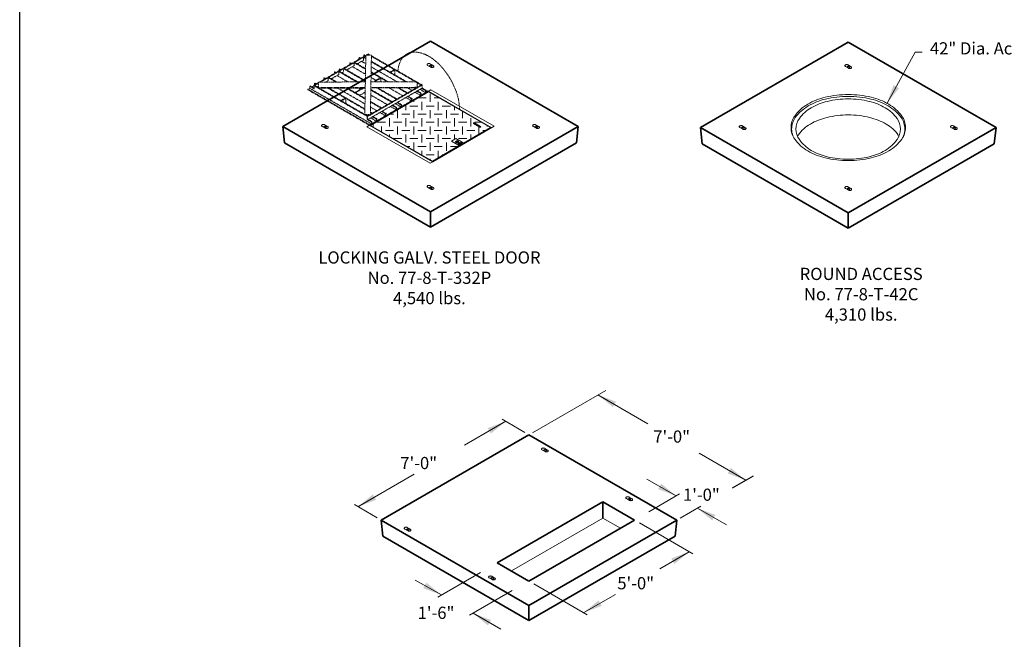
# Model space of a CAD drawing. Units: inches. Extents: x -204 to 664, y -26 to 502.
# Drawn here: x -204 to 38, y 90 to 242 of the extents above; entities that cross this region are included whole.
import ezdxf

# ---------------------------------------------------------------- set-up
doc = ezdxf.new("R2010")
doc.units = ezdxf.units.IN
doc.header["$LTSCALE"] = 0.5
doc.header["$MEASUREMENT"] = 0
doc.linetypes.add('HIDDEN2', pattern=[0.1875, 0.125, -0.0625])
for name, color, linetype, lineweight in [('Arrow', 7, 'Continuous', 9), ('Concrete-Lt', 14, 'Continuous', 15), ('Concrete-Thick', 1, 'Continuous', 35), ('Covers-Hatching', 140, 'Continuous', 13), ('Covers-Hidden', 132, 'HIDDEN2', 15), ('Covers-Lt', 156, 'Continuous', 15), ('Dimensions-Text', 7, 'Continuous', 15), ('Embeds-Lt', 143, 'Continuous', 15)]:
    doc.layers.add(name, color=color, linetype=linetype, lineweight=lineweight)
doc.styles.add('OLDCASTLE', font='simplex.shx')

# ---------------------------------------------------------------- blocks, each defined once
blk = doc.blocks.new('CB')
at = {"layer": 'Defpoints'}
blk.add_lwpolyline([(4.25, -0.5391), (-4.25, -0.5391), (-4.25, 10.4609), (4.25, 10.4609)], close=True, dxfattribs=at)
blk = doc.blocks.new('ISOBURKE')
for p, q in [((0.11, -0.81), (-1.41, 0.06)), ((-0.87, -0.25), (0.43, 0.5)), ((-0.43, -0.5), (0.87, 0.25)), ((-0.11, 0.81), (1.41, -0.06))]:
    blk.add_line(p, q)
at = {"flags": 128}
for points in [[(-0.76, 0.97, 0.058752), (-1.13, 0.92, 0.072341), (-1.41, 0.81, 0.106617), (-1.62, 0.62, 0.156851), (-1.68, 0.44, 0.156851), (-1.62, 0.25, 0.106617), (-1.41, 0.06, 0.072341)], [(-0.11, 0.81, 0.072341), (-0.39, 0.92, 0.058752), (-0.76, 0.97, 0.058752)], [(0.11, -0.81, 0.072341), (0.39, -0.92, 0.058752), (0.76, -0.97, 0.058752), (1.13, -0.92, 0.072341), (1.41, -0.81, 0.106617), (1.62, -0.62, 0.156851), (1.68, -0.44, 0.156851), (1.62, -0.25, 0.106617), (1.41, -0.06, 0.072341)]]:
    blk.add_lwpolyline(points, format="xyb", dxfattribs=at)
blk.add_lwpolyline([(0.22, -0.87, 0.070127), (0.45, -0.69, 0.058752), (0.68, -0.39, 0.058752), (0.82, -0.05, 0.072341), (0.87, 0.25, 0.106617)], format="xyb")
blk = doc.blocks.new('A$C03032B97')
at = {"layer": 'Arrow'}
blk.add_solid([(-0.82, -4.92), (0.82, -4.92), (0, 0)], dxfattribs=at)
blk = doc.blocks.new('*U56')
at = {"layer": 'Arrow', "rotation": 150.9715254420219}
blk.add_blockref('A$C03032B97', (0, 0), dxfattribs=at)
blk = doc.blocks.new('*U57')
at = {"layer": 'Arrow', "rotation": 299.9999999999996}
blk.add_blockref('A$C03032B97', (0, 0), dxfattribs=at)
blk = doc.blocks.new('*U58')
at = {"layer": 'Arrow', "rotation": 119.9999999999998}
blk.add_blockref('A$C03032B97', (0, 0), dxfattribs=at)
blk = doc.blocks.new('*U68')
at = {"layer": 'Arrow', "rotation": 59.99991409869525}
blk.add_blockref('A$C03032B97', (0, 0), dxfattribs=at)
blk = doc.blocks.new('*U67')
at = {"layer": 'Arrow', "rotation": 240.0000919334275}
blk.add_blockref('A$C03032B97', (0, 0), dxfattribs=at)
blk = doc.blocks.new('*U65')
at = {"layer": 'Arrow', "rotation": 240.0002445915611}
blk.add_blockref('A$C03032B97', (0, 0), dxfattribs=at)
blk = doc.blocks.new('*U66')
at = {"layer": 'Arrow', "rotation": 60.00000000000053}
blk.add_blockref('A$C03032B97', (0, 0), dxfattribs=at)
blk = doc.blocks.new('*U69')
at = {"layer": 'Arrow', "rotation": 299.9986346036558}
blk.add_blockref('A$C03032B97', (0, 0), dxfattribs=at)
blk = doc.blocks.new('*U70')
at = {"layer": 'Arrow', "rotation": 120.0021507044378}
blk.add_blockref('A$C03032B97', (0, 0), dxfattribs=at)
blk = doc.blocks.new('*U71')
at = {"layer": 'Arrow', "rotation": 59.99999999999921}
blk.add_blockref('A$C03032B97', (0, 0), dxfattribs=at)
blk = doc.blocks.new('*U72')
at = {"layer": 'Arrow', "rotation": 240}
blk.add_blockref('A$C03032B97', (0, 0), dxfattribs=at)

msp = doc.modelspace()

# ---------------------------------------------------------------- hatches: boundary and pattern name
at = {"layer": 'Covers-Hatching'}
h = msp.add_hatch(dxfattribs=at)
h.set_pattern_fill('DIA-PL', color=256, scale=2, style=0, pattern_type=2)
h.set_pattern_definition([(0, (0, 1), (2, 2), [2, -2]), (90, (1, 2), (-2, 2), [2, -2])])
h.paths.add_polyline_path([(-103.36689, 224.48137), (-117.65712, 216.2309), (-102.44669, 207.44915), (-95.84287, 211.26187), (-96.20373, 211.47022), (-97.71936, 212.34527), (-96.63677, 212.9703), (-95.12114, 212.09525), (-94.76027, 211.88691), (-88.15646, 215.69962)])
h.paths.add_polyline_path([(-92.31283, 216.82469, -0.072341084), (-92.26604, 216.84333, -0.117910737), (-92.1431, 216.84333, -0.072341084), (-92.09631, 216.82469), (-90.5249, 215.91743, -0.306749179), (-90.59725, 215.81516, -0.148330451), (-90.75041, 215.80599, -0.072341084), (-90.7972, 215.82463), (-92.36861, 216.73189, -0.258512971)], flags=16)

# ---------------------------------------------------------------- linework, layer by layer
msp.add_line((-28.59686, 127.02825), (-23.41541, 130.01976))
at = {"layer": 'Concrete-Lt'}
for q in [(-83.0032, 106.61589), (-56.15656, 117.11598)]:
    msp.add_line((-60.48654, 119.61589), q, dxfattribs=at)
at = {"layer": 'Concrete-Lt', "flags": 128}
for points in [[(-0.09759, 223.83395, 0.058751868), (-5.75293, 223.16713, 0.072341084), (-10.05688, 221.45222, 0.106617054), (-13.26852, 218.54301, 0.15685122), (-14.18216, 215.70222, 0.15685122), (-13.26852, 212.86144, 0.106617054), (-10.05688, 209.95222, 0.072341084), (-5.75293, 208.23732, 0.058751868), (-0.09759, 207.5705, 0.058751868), (5.55775, 208.23732, 0.072341084), (9.8617, 209.95222, 0.106617054), (13.07334, 212.86144, 0.15685122), (13.98697, 215.70222, 0.15685122), (13.07334, 218.54301, 0.106617054), (9.8617, 221.45222, 0.072341084), (5.55775, 223.16713, 0.058751868)], [(-0.09759, 222.75185, 0.058751868), (-5.26117, 222.143, 0.072341084), (-9.19086, 220.57722, 0.106617054), (-12.12322, 217.92098, 0.15685122), (-12.95741, 215.32722, 0.15685122), (-12.12322, 212.73347, 0.106617054), (-9.19086, 210.07722, 0.072341084), (-5.26117, 208.51144, 0.058751868), (-0.09759, 207.9026, 0.058751868), (5.06598, 208.51144, 0.072341084), (8.99567, 210.07722, 0.106617054), (11.92804, 212.73347, 0.15685122), (12.76223, 215.32722, 0.15685122), (11.92804, 217.92098, 0.106617054), (8.99567, 220.57722, 0.072341084), (5.06598, 222.143, 0.058751868)]]:
    msp.add_lwpolyline(points, format="xyb", close=True, dxfattribs=at)
for points in [[(-0.09759, 223.37056, 0.058751868), (-5.69146, 222.71099, 0.072341084), (-9.94863, 221.01472, 0.106617054), (-13.12536, 218.13713, 0.15685122), (-14.02906, 215.32722, 0.089745629), (-13.72342, 213.63808, 0.106617054)], [(13.52823, 213.63808, 0.089745629), (13.83388, 215.32722, 0.15685122), (12.93017, 218.13713, 0.106617054), (9.75345, 221.01472, 0.072341084), (5.49628, 222.71099, 0.058751868), (-0.09759, 223.37056, 0.058751868)], [(-0.09759, 218.80362, 0.058751868), (-5.38411, 218.18028, 0.072341084), (-9.40737, 216.57722, 0.106617054), (-12.40955, 213.85774, 0.018681965), (-12.59745, 213.57402, 0.15685122)], [(12.40227, 213.57402, 0.018681965), (12.21436, 213.85774, 0.106617054), (9.21218, 216.57722, 0.072341084), (5.18892, 218.18028, 0.058751868), (-0.09759, 218.80362, 0.058751868)]]:
    msp.add_lwpolyline(points, format="xyb", dxfattribs=at)
at = {"layer": 'Concrete-Thick'}
for p, q in [((-139.28089, 215.96586), (-102.90782, 236.96586)), ((-102.90782, 236.96586), (-66.53475, 215.96586)), ((-36.47066, 215.70222), (-0.09759, 236.70222)), ((-0.09759, 236.70222), (36.27548, 215.70222)), ((-139.28089, 215.96586), (-102.90782, 194.96586)), ((-138.8479, 211.96586), (-139.28089, 215.96586)), ((-102.90782, 194.96586), (-66.53475, 215.96586)), ((-66.53475, 215.96586), (-66.96775, 211.96586)), ((-36.47066, 215.70222), (-0.09759, 194.70222)), ((-36.03767, 211.70222), (-36.47066, 215.70222)), ((-36.47066, 215.70222), (-0.09759, 194.70222)), ((-0.09759, 194.70222), (36.27548, 215.70222)), ((-0.09759, 194.70222), (36.27548, 215.70222)), ((36.27548, 215.70222), (35.84248, 211.70222)), ((-102.90782, 191.21585), (-138.8479, 211.96586)), ((-66.96775, 211.96586), (-102.90782, 191.21585)), ((-0.09759, 190.95221), (-36.03767, 211.70222)), ((35.84248, 211.70222), (-0.09759, 190.95221)), ((-102.90782, 191.21585), (-102.90782, 194.96586)), ((-0.09759, 190.95221), (-0.09759, 194.70222)), ((-78.67307, 140.11572), (-115.04584, 119.11589)), ((-78.67336, 140.11589), (-42.3003, 119.11589)), ((-42.3003, 119.11589), (-78.67307, 140.11572)), ((-60.48654, 123.61589), (-86.4673, 108.61589)), ((-52.69245, 119.11598), (-60.48654, 123.61589)), ((-60.48654, 123.61589), (-60.48654, 119.61589)), ((-114.61344, 115.11589), (-115.04643, 119.11589)), ((-115.04584, 119.11589), (-78.67307, 98.11606)), ((-78.67322, 104.11598), (-52.69245, 119.11598)), ((-78.67307, 98.11606), (-42.3003, 119.11589)), ((-42.3003, 119.11589), (-42.73329, 115.11589)), ((-78.67336, 94.36588), (-114.61344, 115.11589)), ((-42.73329, 115.11589), (-78.67336, 94.36588)), ((-86.4673, 108.61589), (-78.67322, 104.11598)), ((-78.67336, 94.36588), (-78.67336, 98.11589))]:
    msp.add_line(p, q, dxfattribs=at)
at = {"layer": 'Covers-Hidden'}
for p, q in [((-130.20483, 226.89375), (-118.8165, 233.4688)), ((-129.98699, 226.89451), (-118.8187, 233.34252)), ((-120.49893, 232.87247), (-120.39067, 232.93498)), ((-120.49893, 232.87247), (-120.17415, 232.68496)), ((-120.49893, 232.49745), (-120.49893, 232.87247)), ((-120.39067, 232.93498), (-120.06589, 232.74747)), ((-119.41633, 232.24744), (-119.41633, 232.99748)), ((-119.41633, 232.99748), (-118.83063, 232.65932)), ((-119.30808, 233.56001), (-119.19982, 233.62252)), ((-119.30808, 233.18499), (-119.30808, 233.56001)), ((-119.30808, 233.56001), (-118.9833, 233.3725)), ((-119.30808, 233.05998), (-118.82847, 232.78308)), ((-119.19982, 233.62252), (-118.87504, 233.435)), ((-119.07036, 218.92481), (-118.81582, 233.50733)), ((-117.44096, 233.48333), (-118.81582, 233.50733)), ((-118.75171, 233.50621), (-118.22548, 233.81003)), ((-118.54155, 233.50254), (-118.11722, 233.74752)), ((-118.22548, 233.81003), (-117.66644, 233.48726)), ((-118.22548, 233.68502), (-117.88971, 233.49116)), ((-118.22548, 233.49702), (-118.22548, 233.68502)), ((-117.69549, 218.90081), (-117.44096, 233.48333)), ((-117.4453, 233.23458), (-105.18023, 226.15334)), ((-117.44314, 233.35834), (-105.07197, 226.21584)), ((-124.17974, 230.24732), (-118.92568, 227.21389)), ((-121.68978, 230.93486), (-123.53019, 229.8723)), ((-122.77237, 231.5599), (-122.66411, 231.6224)), ((-122.77237, 231.18488), (-122.77237, 231.5599)), ((-122.77237, 231.5599), (-122.4476, 231.37239)), ((-122.66411, 231.6224), (-122.33934, 231.43489)), ((-118.89759, 228.82276), (-122.12282, 230.68485)), ((-121.68978, 231.68491), (-118.87599, 230.06036)), ((-121.68978, 230.93486), (-121.68978, 231.68491)), ((-121.58152, 231.74741), (-118.87383, 230.18412)), ((-119.41633, 232.24744), (-120.93197, 231.37239)), ((-118.85223, 231.42172), (-119.84937, 231.99742)), ((-111.12564, 226.96078), (-117.49066, 230.63562)), ((-117.46906, 231.87322), (-108.97355, 226.96834)), ((-108.75834, 226.96909), (-117.4669, 231.99698)), ((-129.15967, 227.87219), (-129.05141, 227.93469)), ((-129.15967, 227.87219), (-128.8349, 227.68468)), ((-129.15967, 227.49717), (-129.15967, 227.87219)), ((-129.05141, 227.93469), (-128.72664, 227.74718)), ((-128.07708, 227.9972), (-126.19028, 226.90785)), ((-128.07708, 227.24715), (-128.07708, 227.9972)), ((-127.96882, 228.0597), (-125.97507, 226.90861)), ((-125.47886, 228.74724), (-127.31927, 227.68468)), ((-126.56145, 229.37227), (-126.45319, 229.43478)), ((-126.56145, 229.37227), (-126.23667, 229.18476)), ((-126.56145, 228.99725), (-126.56145, 229.37227)), ((-126.45319, 229.43478), (-126.12841, 229.24727)), ((-123.17735, 226.91844), (-125.91189, 228.49722)), ((-125.47886, 229.49728), (-121.02526, 226.926)), ((-125.47886, 228.74724), (-125.47886, 229.49728)), ((-125.3706, 230.05981), (-125.26234, 230.12232)), ((-125.3706, 229.68479), (-125.3706, 230.05981)), ((-125.3706, 230.05981), (-125.04582, 229.8723)), ((-125.3706, 229.55978), (-120.81005, 226.92675)), ((-125.26234, 230.12232), (-124.93756, 229.93481)), ((-121.02526, 226.926), (-124.8293, 229.12226)), ((-124.288, 229.43478), (-124.72104, 229.18476)), ((-124.288, 230.18482), (-118.92784, 227.09013)), ((-124.288, 229.43478), (-124.288, 230.18482)), ((-116.30388, 227.32528), (-117.53603, 228.03666)), ((-117.51443, 229.27426), (-113.49294, 226.95246)), ((-117.51227, 229.39802), (-113.27773, 226.95322)), ((-116.97079, 226.94024), (-115.22129, 227.95032)), ((-116.75295, 226.94101), (-115.11303, 227.88781)), ((-115.11303, 227.88781), (-115.11303, 226.94677)), ((-112.83958, 229.3254), (-111.75699, 229.95043)), ((-112.73132, 229.26289), (-111.64873, 229.88793)), ((-111.64873, 229.88793), (-111.64873, 228.63786)), ((-133.05701, 225.12203), (-132.62397, 225.37205)), ((-132.62397, 225.87208), (-132.51571, 225.93458)), ((-132.62397, 225.87208), (-131.54138, 225.24704)), ((-132.62397, 225.37205), (-132.62397, 225.87208)), ((-117.41354, 216.5903), (-132.62397, 225.37205)), ((-132.51571, 225.93458), (-131.64964, 225.43455)), ((-132.08268, 225.68456), (-131.64964, 225.93458)), ((-131.64964, 226.05959), (-130.46833, 226.74162)), ((-131.54138, 225.99708), (-131.64964, 226.05959)), ((-131.64964, 226.05959), (-131.64964, 225.30954)), ((-131.54138, 225.99708), (-130.46617, 226.61786)), ((-131.54138, 225.99708), (-131.43312, 226.05959)), ((-131.54138, 225.99708), (-118.49613, 218.4654)), ((-131.54138, 225.24704), (-131.54138, 225.99708)), ((-131.43312, 226.55961), (-131.32486, 226.62212)), ((-131.43312, 226.55961), (-131.43312, 226.18459)), ((-131.43312, 226.55961), (-131.10834, 226.3721)), ((-131.43312, 226.05959), (-130.44697, 225.49023)), ((-131.32486, 226.62212), (-131.00008, 226.43461)), ((-130.45321, 225.8753), (-130.78356, 225.68456)), ((-130.47097, 226.89281), (-118.93057, 226.93336)), ((-130.47097, 226.89281), (-130.44697, 225.51794)), ((-130.44697, 225.51794), (-118.95457, 225.55832)), ((-130.44697, 225.51794), (-130.44697, 225.39293)), ((-130.44697, 225.39293), (-118.95676, 225.4333)), ((-130.27947, 225.39352), (-119.07041, 218.92197)), ((-128.07708, 227.24715), (-128.67992, 226.8991)), ((-128.34237, 226.90029), (-128.51012, 226.99714)), ((-128.12737, 225.40108), (-119.04881, 220.15957)), ((-127.91217, 225.40184), (-119.04665, 220.28333)), ((-119.02505, 221.52093), (-125.76008, 225.4094)), ((-123.60798, 225.41696), (-119.00345, 222.75853)), ((-123.39278, 225.41772), (-119.00129, 222.88229)), ((-121.50033, 224.32511), (-119.58471, 225.4311)), ((-121.39207, 224.26261), (-119.36686, 225.43186)), ((-120.09296, 225.13766), (-120.59506, 225.42755)), ((-118.38787, 218.4029), (-104.96372, 226.15334)), ((-117.58139, 225.43814), (-106.14297, 225.47832)), ((-117.5792, 225.56315), (-106.14297, 225.60333)), ((-117.5552, 226.93819), (-106.16697, 226.9782)), ((-116.07567, 225.44343), (-111.24276, 222.65314)), ((-115.86046, 225.44418), (-111.1345, 222.71565)), ((-109.72713, 223.52819), (-113.06274, 225.45401)), ((-104.96372, 225.4033), (-112.08785, 221.29018)), ((-106.35067, 225.47759), (-111.55078, 222.4753)), ((-110.91065, 225.46157), (-108.64453, 224.15323)), ((-110.69544, 225.46233), (-108.53627, 224.21573)), ((-107.45368, 224.84077), (-108.54335, 225.46989)), ((-106.39126, 225.47745), (-106.37109, 225.4658)), ((-106.16697, 226.9782), (-106.14297, 225.60333)), ((-105.07197, 226.21584), (-106.14297, 225.59751)), ((-106.14297, 225.47832), (-106.14297, 225.60333)), ((-104.96372, 226.15334), (-105.07197, 226.21584)), ((-104.96372, 226.15334), (-104.96372, 225.4033)), ((-104.96372, 225.4033), (-103.98938, 224.84077)), ((-103.98938, 224.84077), (-104.96372, 225.4033)), ((-133.05701, 225.12203), (-117.84657, 216.34028)), ((-133.05701, 225.12203), (-133.05701, 224.99703)), ((-133.05701, 224.99703), (-117.84657, 216.21528)), ((-124.96462, 222.325), (-123.88203, 222.95003)), ((-118.97465, 224.40823), (-120.30947, 223.63757)), ((-117.84657, 216.34028), (-103.55634, 224.59075)), ((-117.84657, 216.21528), (-103.55634, 224.46575)), ((-113.5162, 221.34057), (-117.61164, 223.70507)), ((-112.43361, 221.9656), (-117.59003, 224.94267)), ((-117.59003, 224.94267), (-112.43361, 221.9656)), ((-117.58787, 225.06643), (-112.32535, 222.02811)), ((-107.56194, 222.27812), (-108.96931, 223.09067)), ((-108.53627, 223.34068), (-107.56194, 222.77815)), ((-107.45368, 222.84065), (-108.42801, 223.40319)), ((-105.28849, 223.5907), (-106.69586, 224.40324)), ((-106.26283, 224.65326), (-105.28849, 224.09072)), ((-105.18023, 224.15323), (-106.15457, 224.71576)), ((-104.09764, 224.27823), (-105.50501, 225.09078)), ((-105.28849, 224.09072), (-105.18023, 224.15323)), ((-105.28849, 224.09072), (-105.28849, 223.5907)), ((-105.18023, 224.15323), (-105.18023, 223.6532)), ((-104.09764, 224.77826), (-105.07197, 225.3408)), ((-104.09764, 224.77826), (-103.98938, 224.84077)), ((-104.09764, 224.77826), (-104.09764, 224.27823)), ((-103.55634, 224.59075), (-103.98938, 224.84077)), ((-103.98938, 224.84077), (-103.98938, 224.34074)), ((-103.55634, 224.59075), (-103.55634, 224.46575)), ((-124.85637, 222.2625), (-123.77377, 222.88753)), ((-123.77377, 222.88753), (-123.77377, 221.63746)), ((-118.38787, 217.65286), (-112.08785, 221.29018)), ((-117.69502, 218.92793), (-111.55078, 222.4753)), ((-116.11443, 219.84048), (-117.66348, 220.73483)), ((-117.64188, 221.97243), (-115.03183, 220.46552)), ((-117.63972, 222.09619), (-114.92357, 220.52802)), ((-111.35102, 220.0905), (-112.75839, 220.90304)), ((-112.32535, 221.15306), (-111.35102, 220.59053)), ((-111.24276, 220.65303), (-112.21709, 221.21556)), ((-110.16016, 220.77804), (-111.56753, 221.59058)), ((-111.35102, 220.59053), (-111.24276, 220.65303)), ((-111.35102, 220.59053), (-111.35102, 220.0905)), ((-111.24276, 220.65303), (-111.24276, 220.153)), ((-111.1345, 221.8406), (-110.16016, 221.27806)), ((-110.0519, 221.34057), (-111.02624, 221.9031)), ((-110.16016, 221.27806), (-110.0519, 221.34057)), ((-110.16016, 221.27806), (-110.16016, 220.77804)), ((-110.0519, 221.34057), (-110.0519, 220.84054)), ((-107.56194, 222.77815), (-107.45368, 222.84065)), ((-107.56194, 222.77815), (-107.56194, 222.27812)), ((-107.45368, 222.84065), (-107.45368, 222.34062)), ((-119.07036, 218.92481), (-119.07257, 218.79821)), ((-119.07257, 218.79821), (-117.6977, 218.77422)), ((-119.07036, 218.92481), (-117.69549, 218.90081)), ((-118.8493, 218.79432), (-118.38787, 218.52791)), ((-118.49613, 218.4654), (-117.95352, 218.77868)), ((-118.49613, 218.4654), (-118.49613, 217.71536)), ((-118.49613, 218.4654), (-118.38787, 218.4029)), ((-118.38787, 218.4029), (-118.38787, 217.65286)), ((-117.6977, 218.77422), (-117.69549, 218.90081)), ((-117.68724, 219.37347), (-117.30528, 219.15294)), ((-117.68508, 219.49723), (-117.19702, 219.21545)), ((-116.22268, 217.27784), (-117.63006, 218.09038)), ((-117.19702, 218.3404), (-116.22268, 217.77787)), ((-116.11443, 217.84037), (-117.08876, 218.4029)), ((-113.94924, 218.59041), (-115.35661, 219.40296)), ((-114.92357, 219.65297), (-113.94924, 219.09044)), ((-113.84098, 219.15294), (-114.81531, 219.71548)), ((-113.94924, 219.09044), (-113.84098, 219.15294)), ((-113.94924, 219.09044), (-113.94924, 218.59041)), ((-113.84098, 219.15294), (-113.84098, 218.65292)), ((-118.49613, 217.71536), (-117.41354, 217.09033)), ((-117.30528, 217.15283), (-118.27961, 217.71536)), ((-117.84657, 216.34028), (-117.84657, 216.21528)), ((-117.41354, 217.09033), (-117.30528, 217.15283)), ((-117.41354, 217.09033), (-117.41354, 216.5903)), ((-117.30528, 217.15283), (-117.30528, 216.6528)), ((-116.22268, 217.77787), (-116.11443, 217.84037)), ((-116.22268, 217.77787), (-116.22268, 217.27784)), ((-116.11443, 217.84037), (-116.11443, 217.34034))]:
    msp.add_line(p, q, dxfattribs=at)
at = {"layer": 'Covers-Hidden', "flags": 128}
msp.add_lwpolyline([(-95.76167, 220.0905, 0.072341084), (-96.27088, 223.59157, 0.058751868), (-97.98919, 227.58619, 0.058751868), (-100.58947, 231.07159, 0.072341084), (-103.36689, 233.26312, 0.106617054), (-106.51707, 234.27627, 0.15685122), (-108.74459, 233.79582, 0.15685122), (-110.27443, 232.10696, 0.083104825), (-110.93805, 229.60262, 0.072341084)], format="xyb", dxfattribs=at)
at = {"layer": 'Covers-Lt'}
for p, q in [((-118.57733, 215.91839), (-102.82559, 225.01265)), ((-117.81951, 216.2309), (-103.36689, 224.57513)), ((-117.65712, 216.2309), (-103.36689, 224.48137)), ((-87.88581, 215.63712), (-103.47515, 224.63763)), ((-103.36689, 224.57513), (-103.36689, 224.48137)), ((-88.15646, 215.69962), (-103.36689, 224.48137)), ((-88.15646, 215.69962), (-103.36689, 224.48137)), ((-87.23625, 216.01214), (-102.82559, 225.01265)), ((-102.98798, 206.91787), (-118.57733, 215.91839)), ((-102.33843, 207.2929), (-117.92777, 216.29341)), ((-102.44669, 207.44915), (-117.65712, 216.2309)), ((-117.65712, 216.2309), (-117.65712, 216.13715)), ((-102.33843, 207.2929), (-87.23625, 216.01214)), ((-94.76027, 211.88691), (-88.15646, 215.69962)), ((-94.67908, 211.84003), (-87.99407, 215.69962)), ((-90.7972, 215.82463), (-92.31283, 216.69968)), ((-92.09631, 216.82469), (-90.58068, 215.94964)), ((-92.09631, 216.73093), (-90.58068, 215.85588)), ((-88.15646, 215.69962), (-88.15646, 215.60587)), ((-102.44669, 207.3554), (-94.67908, 211.84003)), ((-95.84287, 211.26187), (-102.44669, 207.44915)), ((-96.63677, 212.9703), (-97.71936, 212.34527)), ((-96.20373, 211.47022), (-97.71936, 212.34527)), ((-95.12114, 212.09525), (-96.63677, 212.9703)), ((-95.12114, 212.09525), (-96.20373, 211.47022)), ((-95.84287, 211.26187), (-96.20373, 211.47022)), ((-96.10901, 211.83742), (-95.93308, 211.93899)), ((-96.09425, 211.75219), (-95.93308, 211.84524)), ((-95.62184, 211.96243), (-95.97368, 211.7593)), ((-95.53613, 211.68898), (-95.96917, 211.43896)), ((-95.96917, 211.43896), (-95.67146, 211.26708)), ((-95.96917, 211.43896), (-95.96917, 211.33479)), ((-95.93308, 211.93899), (-95.75716, 212.04056)), ((-95.93308, 211.84524), (-95.75716, 211.94681)), ((-95.91504, 211.34521), (-95.91504, 211.30354)), ((-95.91504, 211.34521), (-95.72559, 211.23583)), ((-95.84287, 211.26187), (-95.84287, 211.16812)), ((-95.84287, 211.19937), (-95.75265, 211.25145)), ((-95.76167, 211.21499), (-95.30157, 211.48063)), ((-95.11212, 211.93378), (-95.54515, 211.68377)), ((-95.22038, 211.52751), (-94.74674, 211.80096)), ((-95.12114, 211.92858), (-95.12114, 212.09525)), ((-94.76027, 211.88691), (-95.12114, 212.09525)), ((-94.78734, 211.77753), (-95.12114, 211.97024)), ((-94.8144, 211.7619), (-95.11212, 211.93378)), ((-94.76027, 211.88691), (-94.76027, 211.79315)), ((-102.33843, 207.2929), (-102.98798, 206.91787)), ((-102.44669, 207.44915), (-102.44669, 207.3554))]:
    msp.add_line(p, q, dxfattribs=at)
for points in [[(-92.20457, 216.85058, 0.058751868), (-92.26604, 216.84333, 0.072341084), (-92.31283, 216.82469, 0.106617054), (-92.34774, 216.79306, 0.15685122), (-92.35767, 216.76218, 0.15685122), (-92.34774, 216.7313, 0.106617054), (-92.31283, 216.69968, 0.072341084)], [(-92.20457, 216.75682, 0.058751868), (-92.26604, 216.74957, 0.072341084), (-92.31283, 216.73093, 0.058692352), (-92.33378, 216.71531, 0.15685122)], [(-92.09631, 216.82469, 0.072341084), (-92.1431, 216.84333, 0.058751868), (-92.20457, 216.85058, 0.058751868)], [(-92.09631, 216.73093, 0.072341084), (-92.1431, 216.74957, 0.058751868), (-92.20457, 216.75682, 0.058751868)], [(-90.7972, 215.82463, 0.072341084), (-90.75041, 215.80599, 0.058751868), (-90.68894, 215.79874, 0.058751868), (-90.62746, 215.80599, 0.072341084), (-90.58068, 215.82463, 0.106617054), (-90.54577, 215.85625, 0.15685122), (-90.53584, 215.88713, 0.15685122), (-90.54577, 215.91801, 0.106617054), (-90.58068, 215.94964, 0.072341084)], [(-90.55973, 215.84026, 0.058692352), (-90.58068, 215.85588, 0.072341084)]]:
    msp.add_lwpolyline(points, format="xyb", dxfattribs=at)
at = {"layer": 'Covers-Lt', "flags": 128}
msp.add_lwpolyline([(-96.36612, 212.40999, 0.058751868), (-96.51981, 212.39187, 0.072341084), (-96.63677, 212.34527, 0.106617054), (-96.72405, 212.26621, 0.15685122), (-96.74888, 212.18901, 0.15685122), (-96.72405, 212.11181, 0.106617054), (-96.63677, 212.03275, 0.072341084), (-96.51981, 211.98614, 0.058751868), (-96.36612, 211.96802, 0.058751868), (-96.21243, 211.98614, 0.072341084), (-96.09547, 212.03275, 0.106617054), (-96.0082, 212.11181, 0.15685122), (-95.98337, 212.18901, 0.15685122), (-96.0082, 212.26621, 0.106617054), (-96.09547, 212.34527, 0.072341084), (-96.21243, 212.39187, 0.058751868)], format="xyb", close=True, dxfattribs=at)
for points in [[(-96.36612, 212.31624, 0.058751868), (-96.51981, 212.29811, 0.072341084), (-96.63677, 212.25151, 0.106617054), (-96.72405, 212.17245, 0.065221915), (-96.7403, 212.14213, 0.15685122)], [(-95.99194, 212.14213, 0.065221915), (-96.0082, 212.17245, 0.106617054), (-96.09547, 212.25151, 0.072341084), (-96.21243, 212.29811, 0.058751868), (-96.36612, 212.31624, 0.058751868)], [(-96.10901, 211.83742, 0.106617054), (-96.13082, 211.81766, 0.15685122), (-96.13703, 211.79836, 0.15685122), (-96.13082, 211.77906, 0.106617054), (-96.10901, 211.7593, 0.072341084), (-96.07976, 211.74764, 0.058751868), (-96.04134, 211.74311, 0.058751868), (-96.00292, 211.74764, 0.072341084), (-95.97368, 211.7593, 0.106617054)], [(-95.6895, 212.05674, 0.058751868), (-95.72792, 212.05221, 0.072341084), (-95.75716, 212.04056, 0.106617054)], [(-95.6895, 211.96299, 0.058751868), (-95.72792, 211.95846, 0.072341084), (-95.75716, 211.94681, 0.106617054)], [(-95.62184, 211.96243, 0.106617054), (-95.60002, 211.9822, 0.15685122), (-95.59381, 212.0015, 0.15685122), (-95.60002, 212.0208, 0.106617054), (-95.62184, 212.04056, 0.072341084), (-95.65108, 212.05221, 0.058751868), (-95.6895, 212.05674, 0.058751868)], [(-95.6366, 211.95391, 0.034743643), (-95.65108, 211.95846, 0.058751868), (-95.6895, 211.96299, 0.058751868)]]:
    msp.add_lwpolyline(points, format="xyb", dxfattribs=at)
at = {"layer": 'Dimensions-Text'}
for p, q in [((9.44434, 221.685), (16.40268, 234.22349)), ((16.40268, 234.22349), (18.08888, 234.22349)), ((-77.807, 140.61575), (-59.78968, 151.02046)), ((-49.38531, 142.81104), (-61.69591, 149.91857)), ((-94.52231, 137.55303), (-84.37834, 143.40966)), ((-79.67295, 140.693), (-85.24442, 143.90969)), ((-25.32314, 128.91874), (-36.82586, 135.55984)), ((-120.75111, 122.40983), (-106.91248, 130.39957)), ((-49.62665, 129.19943), (-42.456, 125.05945)), ((-49.17385, 121.15166), (-41.58992, 125.55948)), ((-116.04572, 119.69317), (-121.6172, 122.90986)), ((-41.43422, 119.61592), (-36.36539, 122.54309)), ((-37.23135, 122.04302), (-30.06069, 117.90304)), ((-51.47195, 118.41132), (-38.35037, 110.82991)), ((-46.49111, 107.1301), (-39.21629, 111.33022)), ((-106.68907, 104.3465), (-100.22743, 100.67854)), ((-101.09259, 100.17684), (-90.62829, 106.24596)), ((-77.44309, 103.40576), (-64.33113, 95.82991)), ((-93.29794, 95.6766), (-82.83362, 101.7457)), ((-65.19705, 96.33022), (-57.39741, 100.83334)), ((-92.43285, 96.17834), (-85.5947, 92.23033))]:
    msp.add_line(p, q, dxfattribs=at)

# ---------------------------------------------------------------- block references
at = {"xscale": 48, "yscale": 48, "zscale": 48}
msp.add_blockref('CB', (0, 0), dxfattribs=at)
at = {"layer": 'Dimensions-Text', "xscale": 0.95, "yscale": 0.95, "zscale": 0.95}
for name, p in [('*U56', (9.44434, 221.685)), ('*U68', (-61.69589, 149.91858)), ('*U57', (-84.37834, 143.40966)), ('*U67', (-25.32302, 128.91869)), ('*U65', (-42.45587, 125.0594)), ('*U58', (-120.75111, 122.40983)), ('*U66', (-37.23135, 122.04302)), ('*U69', (-39.21649, 111.32999)), ('*U72', (-100.22737, 100.67853)), ('*U70', (-65.19686, 96.33014)), ('*U71', (-92.43285, 96.17834))]:
    msp.add_blockref(name, p, dxfattribs=at)
at = {"layer": 'Embeds-Lt', "xscale": 0.5000283844477451, "yscale": 0.5000283844477451, "zscale": 0.5000283844477451}
for p in [(-102.90782, 230.96586), (-0.09759, 230.70222), (-128.88858, 215.96586), (-76.92706, 215.96586), (-26.07835, 215.70222), (25.88317, 215.70222), (-102.90782, 200.96586), (-0.09759, 200.70222), (-74.77588, 136.36576), (-53.99157, 124.36593), (-108.55072, 116.86585), (-87.76641, 104.86602)]:
    msp.add_blockref('ISOBURKE', p, dxfattribs=at)

# ---------------------------------------------------------------- texts
at = {"layer": 'Dimensions-Text', "style": 'OLDCASTLE'}
for s, p in [('7\'-0"', (-48.07223, 138.161)), ('7\'-0"', (-110.32648, 131.64574)), ('1\'-0"', (-40.76061, 123.84659)), ('5\'-0"', (-56.9271, 102.07419)), ('1\'-6"', (-106.05719, 94.79574))]:
    msp.add_text(s, height=3, dxfattribs=at).set_placement(p)
at = {"layer": 'Dimensions-Text', "char_height": 3, "style": 'OLDCASTLE'}
for s, insert, attachment_point in [('42" Dia. Access', (19.98949, 234.79915), 4), ('LOCKING GALV. STEEL DOOR\\PNo. 77-8-T-332P\\P4,540 lbs.', (-103.17089, 178.34358), 5), ('ROUND ACCESS\\PNo. 77-8-T-42C\\P4,310 lbs.', (3.08405, 174.29853), 5)]:
    msp.add_mtext(s, dxfattribs=dict(at, insert=insert, attachment_point=attachment_point))

doc.saveas('drawing.dxf')
